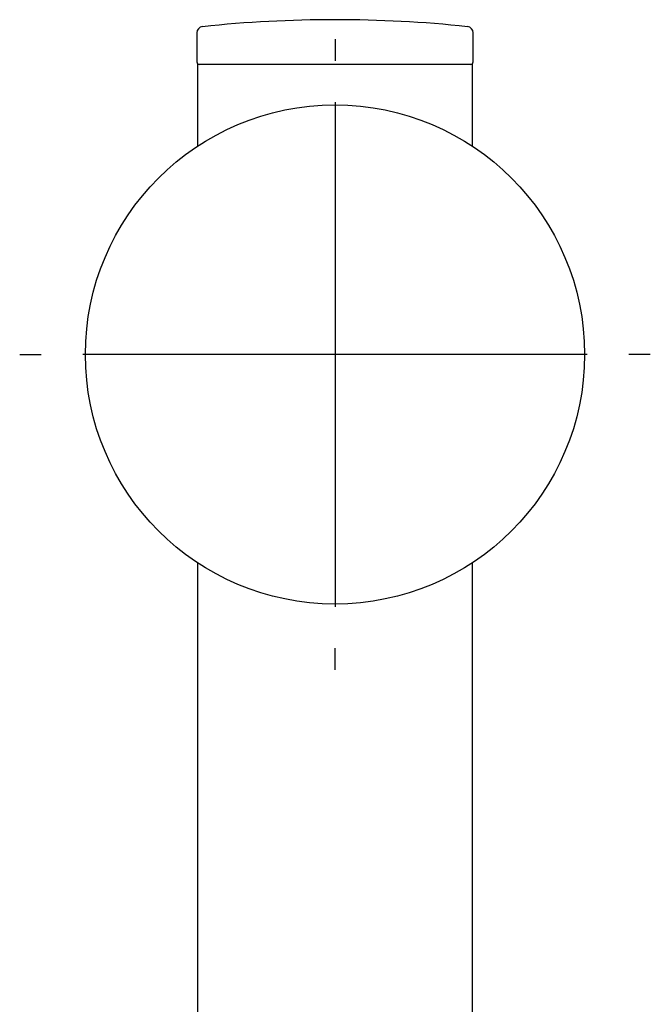
# Model space of a CAD drawing. Units: millimetres. Extents: x -18 to 470, y -18 to 972.
# Drawn here: x 115 to 165, y 893 to 972 of the extents above; entities that cross this region are included whole.
import ezdxf
from ezdxf.lldxf.tags import DXFTag

# ---------------------------------------------------------------- set-up
doc = ezdxf.new("R2010")
doc.units = ezdxf.units.MM
for name, color, linetype in [('$DDT_AUDIT_GENERATED_(67C)', 7, 'Continuous'), ('$DDT_AUDIT_GENERATED_(9B)', 7, 'Continuous'), ('$DDT_AUDIT_GENERATED_(A4)', 7, 'Continuous'), ('Default', 7, 'Continuous'), ('DV1_Standard', 7, 'Continuous')]:
    doc.layers.add(name, color=color, linetype=linetype)
tags = doc.linetypes.add('CENTER2', pattern=[28.575, 19.05, -3.175, 3.175, -3.175]).pattern_tags.tags
tags[10:11] = [DXFTag(74, 4), DXFTag(75, 0), DXFTag(340, '0'), DXFTag(46, 0.0), DXFTag(50, 0.0), DXFTag(44, 0.0), DXFTag(45, 0.0)]
tags[8:9] = [DXFTag(74, 4), DXFTag(75, 0), DXFTag(340, '0'), DXFTag(46, 0.0), DXFTag(50, 0.0), DXFTag(44, 0.0), DXFTag(45, 0.0)]
tags[6:7] = [DXFTag(74, 4), DXFTag(75, 0), DXFTag(340, '0'), DXFTag(46, 0.0), DXFTag(50, 0.0), DXFTag(44, 0.0), DXFTag(45, 0.0)]
tags[4:5] = [DXFTag(74, 4), DXFTag(75, 0), DXFTag(340, '0'), DXFTag(46, 0.0), DXFTag(50, 0.0), DXFTag(44, 0.0), DXFTag(45, 0.0)]

# ---------------------------------------------------------------- blocks, each defined once
blk = doc.blocks.new('SEANNOT_GROUP4')
at = {"layer": 'Default', "color": 7, "linetype": 'CENTER2'}
for p, q in [((140.395, 969.98), (140.395, 968.269)), ((140.395, 964.98), (140.395, 924.98)), ((115.395, 944.98), (117.105, 944.98)), ((160.395, 944.98), (120.395, 944.98)), ((165.395, 944.98), (163.685, 944.98)), ((140.395, 919.98), (140.395, 921.69))]:
    blk.add_line(p, q, dxfattribs=at)
blk = doc.blocks.new('SE')
at = {"layer": '$DDT_AUDIT_GENERATED_(67C)', "color": 7, "linetype": 'Continuous'}
blk.add_circle((140.395, 944.98), 19.79, dxfattribs=at)
at = {"layer": '$DDT_AUDIT_GENERATED_(9B)', "color": 7, "linetype": 'Continuous'}
for p, q in [((151.295, 967.98), (129.495, 967.98)), ((129.495, 967.98), (129.495, 961.497)), ((151.295, 961.497), (151.295, 967.98)), ((151.295, 878.425), (151.295, 928.462))]:
    blk.add_line(p, q, dxfattribs=at)
at = {"layer": '$DDT_AUDIT_GENERATED_(A4)', "color": 7, "linetype": 'Continuous'}
for p, q in [((129.445, 970.479), (129.445, 968.18)), ((151.345, 968.18), (151.345, 970.479))]:
    blk.add_line(p, q, dxfattribs=at)
for centre, radius, start, end in [((140.395, 871.529), 100, 83.97139, 96.02861), ((129.945, 970.479), 0.5, 96.02861, 180), ((150.845, 970.479), 0.5, 0, 83.97139), ((129.645, 968.18), 0.2, 180, 270), ((151.145, 968.18), 0.2, 270, 0)]:
    blk.add_arc(centre, radius, start, end, dxfattribs=at)
at = {"layer": 'DV1_Standard', "color": 7, "linetype": 'Continuous'}
blk.add_line((129.495, 928.462), (129.495, 652.457), dxfattribs=at)

msp = doc.modelspace()

# ---------------------------------------------------------------- block references
at = {"layer": 'Default'}
for name in ['SE', 'SEANNOT_GROUP4']:
    msp.add_blockref(name, (0, 0), dxfattribs=at)

doc.saveas('drawing.dxf')
